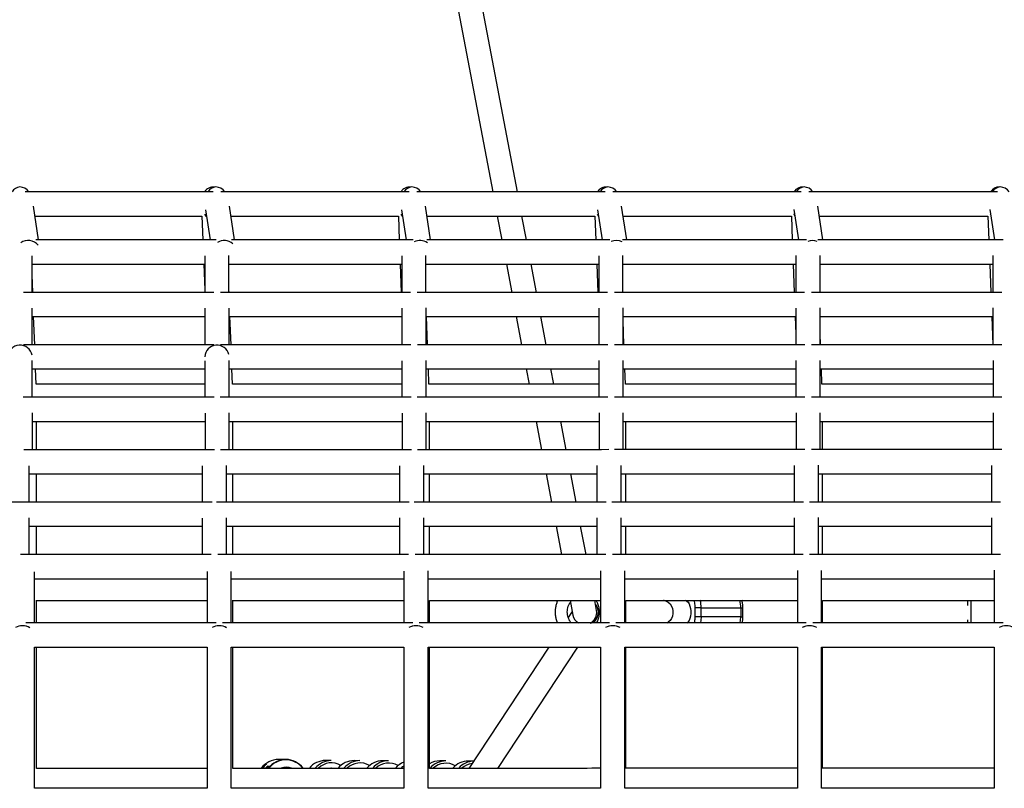
# Model space of a CAD drawing. Units: millimetres. Extents: x -1855 to 11802, y -8931 to 3226.
# Drawn here: x 4052 to 4703, y -3714 to -3205 of the extents above; entities that cross this region are included whole.
import ezdxf

# ---------------------------------------------------------------- set-up
doc = ezdxf.new("R2010")
doc.units = ezdxf.units.MM

msp = doc.modelspace()

# ---------------------------------------------------------------- linework, layer by layer
at = {"color": 7, "linetype": 'Continuous', "lineweight": 25}
for p, q in [((4333.19, -3154.3), (4364.42, -3319.35)), ((4380.71, -3319.35), (4349.48, -3154.3)), ((4064.28, -3351.1), (4060.91, -3328.76)), ((4174.62, -3331.15), (4177.63, -3351.1)), ((4193.82, -3351.1), (4190.45, -3328.77)), ((4304.2, -3331.13), (4307.21, -3351.1)), ((4323.39, -3351.1), (4320.02, -3328.78)), ((4433.8, -3331.11), (4436.82, -3351.09)), ((4453, -3351.09), (4449.63, -3328.79)), ((4563.44, -3331.09), (4566.46, -3351.09)), ((4582.64, -3351.09), (4579.28, -3328.8)), ((4693.1, -3331.07), (4696.13, -3351.09)), ((4172.25, -3335.35), (4172.84, -3351.1)), ((4302.1, -3335.35), (4302.69, -3351.1)), ((4367.45, -3335.35), (4370.43, -3351.09)), ((4386.72, -3351.09), (4383.74, -3335.35)), ((4431.98, -3335.35), (4432.57, -3351.09)), ((4561.89, -3335.34), (4562.49, -3351.09)), ((4691.83, -3335.34), (4692.43, -3351.09)), ((4059.92, -3385.79), (4059.92, -3361.54)), ((4174.1, -3361.67), (4174.1, -3385.79)), ((4190.1, -3385.79), (4190.1, -3361.49)), ((4304.3, -3361.61), (4304.31, -3385.79)), ((4320.31, -3385.79), (4320.3, -3361.44)), ((4434.54, -3361.54), (4434.54, -3385.79)), ((4450.54, -3385.79), (4450.54, -3361.41)), ((4564.79, -3361.49), (4564.79, -3385.79)), ((4580.79, -3385.79), (4580.79, -3361.37)), ((4695.06, -3361.44), (4695.06, -3385.79)), ((4173.45, -3367.1), (4174.1, -3384.38)), ((4303.29, -3367.1), (4304, -3385.79)), ((4373.46, -3367.09), (4377, -3385.79)), ((4393.28, -3385.79), (4389.74, -3367.09)), ((4433.18, -3367.09), (4433.88, -3385.79)), ((4563.09, -3367.09), (4563.8, -3385.79)), ((4693.03, -3367.09), (4693.74, -3385.79)), ((4060.36, -3385.79), (4059.92, -3374.14)), ((4190.16, -3385.79), (4190.1, -3384.08)), ((4059.99, -3420.49), (4059.99, -3396.22)), ((4174.16, -3396.35), (4174.17, -3420.49)), ((4190.17, -3420.49), (4190.16, -3396.17)), ((4304.37, -3396.29), (4304.37, -3420.49)), ((4320.37, -3420.49), (4320.37, -3396.13)), ((4434.6, -3396.23), (4434.6, -3420.48)), ((4450.6, -3420.48), (4450.6, -3396.1)), ((4564.84, -3396.18), (4564.84, -3420.48)), ((4580.84, -3420.48), (4580.84, -3396.07)), ((4695.1, -3396.13), (4695.1, -3420.48)), ((4061.66, -3420.49), (4060.96, -3401.79)), ((4191.47, -3420.49), (4190.76, -3401.79)), ((4321.32, -3420.49), (4320.61, -3401.79)), ((4380.02, -3401.79), (4383.56, -3420.49)), ((4399.85, -3420.48), (4396.31, -3401.79)), ((4434.48, -3401.79), (4434.6, -3404.75)), ((4564.4, -3401.79), (4564.84, -3413.55)), ((4694.34, -3401.79), (4695.04, -3420.48)), ((4451.2, -3420.48), (4450.6, -3404.44)), ((4581.11, -3420.48), (4580.84, -3413.25)), ((4060.05, -3455.18), (4060.04, -3430.97)), ((4062.64, -3446.52), (4062.27, -3436.49)), ((4174.22, -3431.08), (4174.22, -3455.18)), ((4190.22, -3455.18), (4190.22, -3430.91)), ((4192.45, -3446.5), (4192.07, -3436.49)), ((4304.42, -3431.01), (4304.43, -3455.18)), ((4320.43, -3455.18), (4320.42, -3430.86)), ((4322.3, -3446.49), (4321.92, -3436.49)), ((4386.59, -3436.49), (4388.48, -3446.47)), ((4404.76, -3446.47), (4402.87, -3436.48)), ((4434.65, -3430.95), (4434.65, -3455.18)), ((4450.65, -3455.18), (4450.65, -3430.82)), ((4452.18, -3446.48), (4451.8, -3436.48)), ((4564.89, -3430.89), (4564.89, -3455.18)), ((4580.89, -3455.18), (4580.89, -3430.78)), ((4582.09, -3446.47), (4581.72, -3436.48)), ((4695.14, -3430.84), (4695.14, -3455.18)), ((4060.12, -3489.88), (4060.12, -3465.59)), ((4174.29, -3465.71), (4174.3, -3489.88)), ((4190.3, -3489.88), (4190.29, -3465.55)), ((4304.49, -3465.65), (4304.49, -3489.88)), ((4320.49, -3489.88), (4320.49, -3465.51)), ((4434.71, -3465.6), (4434.71, -3489.87)), ((4450.71, -3489.87), (4450.71, -3465.48)), ((4564.94, -3465.56), (4564.94, -3489.87)), ((4580.94, -3489.87), (4580.94, -3465.45)), ((4695.18, -3465.52), (4695.18, -3489.87)), ((4062.94, -3489.88), (4062.94, -3471.18)), ((4192.75, -3489.88), (4192.75, -3471.18)), ((4322.59, -3489.88), (4322.59, -3471.18)), ((4393.16, -3471.18), (4396.69, -3489.88)), ((4412.98, -3489.88), (4409.44, -3471.18)), ((4452.48, -3489.87), (4452.48, -3471.18)), ((4582.39, -3489.87), (4582.39, -3471.18)), ((4057.94, -3524.58), (4057.94, -3500.5)), ((4172.36, -3500.57), (4172.36, -3524.57)), ((4188.36, -3524.57), (4188.36, -3500.41)), ((4302.81, -3500.48), (4302.81, -3524.57)), ((4318.81, -3524.57), (4318.81, -3500.34)), ((4433.27, -3500.39), (4433.27, -3524.57)), ((4449.27, -3524.57), (4449.27, -3500.27)), ((4563.74, -3500.32), (4563.74, -3524.57)), ((4579.74, -3524.57), (4579.74, -3500.21)), ((4694.23, -3500.25), (4694.23, -3524.57)), ((4062.94, -3524.58), (4062.94, -3505.88)), ((4192.75, -3524.57), (4192.75, -3505.88)), ((4322.59, -3524.57), (4322.59, -3505.88)), ((4399.72, -3505.88), (4403.26, -3524.57)), ((4419.54, -3524.57), (4416, -3505.88)), ((4452.48, -3524.57), (4452.48, -3505.87)), ((4582.39, -3524.57), (4582.39, -3505.87)), ((4057.94, -3559.27), (4057.94, -3534.98)), ((4062.94, -3559.27), (4062.94, -3540.58)), ((4172.36, -3535.09), (4172.37, -3559.27)), ((4188.37, -3559.27), (4188.36, -3534.93)), ((4192.75, -3559.27), (4192.75, -3540.57)), ((4302.81, -3535.03), (4302.81, -3559.27)), ((4318.81, -3559.27), (4318.81, -3534.9)), ((4322.59, -3559.27), (4322.59, -3540.57)), ((4406.29, -3540.57), (4409.82, -3559.27)), ((4426.11, -3559.27), (4422.57, -3540.57)), ((4433.27, -3534.98), (4433.27, -3559.27)), ((4449.27, -3559.27), (4449.27, -3534.87)), ((4452.48, -3559.27), (4452.48, -3540.57)), ((4563.74, -3534.94), (4563.75, -3559.26)), ((4579.75, -3559.26), (4579.74, -3534.84)), ((4582.39, -3559.26), (4582.39, -3540.57)), ((4694.23, -3534.9), (4694.23, -3559.26)), ((4061.56, -3604.46), (4061.56, -3570.62)), ((4175.6, -3570.49), (4175.61, -3604.46)), ((4191.61, -3604.46), (4191.6, -3570.36)), ((4305.66, -3570.24), (4305.66, -3604.46)), ((4321.66, -3604.46), (4321.66, -3570.12)), ((4435.73, -3570.02), (4435.73, -3604.46)), ((4451.73, -3604.46), (4451.73, -3569.92)), ((4565.8, -3569.83), (4565.8, -3604.45)), ((4581.8, -3604.45), (4581.8, -3569.75)), ((4695.88, -3569.68), (4695.89, -3604.45)), ((4062.94, -3604.46), (4062.94, -3589.52)), ((4192.75, -3604.46), (4192.75, -3589.54)), ((4322.59, -3604.46), (4322.59, -3589.55)), ((4415.56, -3589.58), (4417.39, -3599.26)), ((4433.11, -3596.28), (4431.84, -3589.57)), ((4452.48, -3604.46), (4452.48, -3589.56)), ((4582.39, -3604.45), (4582.39, -3589.56)), ((4416.96, -3596.99), (4414.33, -3600.99)), ((4498.08, -3594.47), (4498.07, -3600.47)), ((4502.21, -3600.48), (4502.22, -3594.48)), ((4502.22, -3594.48), (4528.42, -3594.52)), ((4528.42, -3594.52), (4528.41, -3600.52)), ((4529.8, -3600.52), (4529.81, -3594.52)), ((4431.21, -3604.46), (4432.99, -3601.75)), ((4528.41, -3600.52), (4502.21, -3600.48)), ((4061.56, -3713.91), (4061.56, -3620.45)), ((4062.94, -3700.75), (4062.94, -3620.46)), ((4175.61, -3620.46), (4175.61, -3713.9)), ((4191.61, -3713.9), (4191.61, -3620.45)), ((4192.75, -3700.73), (4192.75, -3620.46)), ((4305.66, -3620.46), (4305.66, -3713.9)), ((4321.66, -3713.9), (4321.66, -3620.45)), ((4322.6, -3700.71), (4322.59, -3620.46)), ((4401.51, -3620.46), (4348.65, -3700.69)), ((4367.81, -3700.69), (4420.67, -3620.46)), ((4435.73, -3620.46), (4435.73, -3713.9)), ((4451.73, -3713.9), (4451.73, -3620.45)), ((4452.48, -3700.7), (4452.48, -3620.46)), ((4565.8, -3620.45), (4565.81, -3713.9)), ((4581.81, -3713.89), (4581.8, -3620.45)), ((4582.39, -3700.69), (4582.39, -3620.45)), ((4695.89, -3620.45), (4695.89, -3713.89)), ((4227.68, -3694.84), (4222.89, -3694.83)), ((4257.74, -3695.55), (4253.88, -3695.54)), ((4276.66, -3695.62), (4272.79, -3695.6)), ((4295.58, -3695.68), (4291.71, -3695.67)), ((4333.41, -3695.82), (4329.55, -3695.8)), ((4351.82, -3695.88), (4348.47, -3695.87)), ((4257.82, -3700.6), (4257.47, -3700.61))]:
    msp.add_line(p, q, dxfattribs=at)
at = {"color": 8, "linetype": 'Continuous', "lineweight": 25}
for p, q in [((4434.85, -3597.36), (4435.73, -3597.36)), ((4528.41, -3600.52), (4529.8, -3600.52))]:
    msp.add_line(p, q, dxfattribs=at)
at = {"color": 7, "linetype": 'Continuous', "lineweight": 25, "flags": 128}
for points in [[(4173.83, -3334.05), (4174.7, -3335.36), (4175.38, -3336.16)], [(4303.66, -3334.02), (4304.55, -3335.36), (4304.9, -3335.79)], [(4563.42, -3333.95), (4563.44, -3333.99), (4564.02, -3334.9)], [(4693.35, -3333.92), (4693.38, -3333.98), (4693.6, -3334.35)], [(4678.44, -3593), (4678.44, -3592.29), (4678.44, -3590.56), (4678.44, -3589.57)], [(4502.22, -3594.48), (4501.69, -3594.47), (4501.13, -3594.47), (4500.54, -3594.47), (4499.96, -3594.47), (4499.4, -3594.47), (4498.89, -3594.47), (4498.44, -3594.47), (4498.08, -3594.47)], [(4502.21, -3600.48), (4501.68, -3600.47), (4501.12, -3600.47), (4500.53, -3600.47), (4499.95, -3600.47), (4499.39, -3600.47), (4498.88, -3600.47), (4498.43, -3600.47), (4498.07, -3600.47)], [(4678.42, -3604.46), (4678.42, -3604.08), (4678.42, -3602.54)], [(4229.48, -3700.56), (4228.41, -3700.45), (4226.92, -3700.52)], [(4304.04, -3700.57), (4305.01, -3699.54), (4305.66, -3698.95)]]:
    msp.add_lwpolyline(points, dxfattribs=at)
at = {"color": 8, "linetype": 'Continuous', "lineweight": 25, "flags": 128}
for points in [[(4477.24, -3589.48), (4477.63, -3589.54), (4479.12, -3590.01), (4480.48, -3590.82), (4481.65, -3591.94), (4482.58, -3593.32), (4483.23, -3594.89), (4483.56, -3596.58), (4483.55, -3598.31), (4483.22, -3600), (4482.57, -3601.57), (4481.63, -3602.94), (4480.46, -3604.06), (4479.65, -3604.59)], [(4491.54, -3589.49), (4491.83, -3589.56), (4492.72, -3590.03), (4493.54, -3590.84), (4494.24, -3591.96), (4494.8, -3593.34), (4495.18, -3594.91), (4495.38, -3596.6), (4495.38, -3598.33), (4495.17, -3600.02), (4494.78, -3601.59), (4494.22, -3602.96), (4493.51, -3604.08), (4493.05, -3604.59)], [(4680.44, -3589.52), (4680.44, -3590.09), (4680.44, -3592.03), (4680.43, -3594.12), (4680.43, -3596.3), (4680.43, -3598.52), (4680.42, -3600.72), (4680.42, -3602.84), (4680.42, -3604.54)], [(4528.42, -3594.52), (4528.88, -3594.52), (4529.27, -3594.52), (4529.56, -3594.52), (4529.74, -3594.52), (4529.81, -3594.52), (4529.81, -3594.52)], [(4502.21, -3600.48), (4502.11, -3602.56), (4501.84, -3604.46)], [(4528.03, -3604.51), (4528.31, -3602.6), (4528.41, -3600.52)]]:
    msp.add_lwpolyline(points, dxfattribs=at)
at = {"color": 7, "linetype": 'Continuous', "lineweight": 25}
for centre, radius, start, end in [((4052.39, -3322.81), 6.74, 94.43619, 148.10507), ((4051.71, -3323.52), 7.43, 35.08103, 88.74881), ((4179.63, -3322.75), 6.62, 82.22445, 148.38019), ((4181.92, -3322.81), 6.74, 94.43619, 148.10507), ((4181.24, -3323.52), 7.43, 35.08103, 88.74881), ((4309.49, -3322.76), 6.64, 83.55892, 148.3531), ((4311.5, -3322.81), 6.74, 94.43619, 148.10507), ((4310.81, -3323.52), 7.43, 35.08103, 88.74881), ((4439.39, -3322.77), 6.66, 84.88646, 148.32451), ((4441.11, -3322.81), 6.74, 94.43619, 148.10506), ((4440.42, -3323.52), 7.43, 35.08103, 88.74881), ((4569.32, -3322.78), 6.68, 86.22577, 148.29402), ((4570.75, -3322.8), 6.74, 94.43619, 148.10506), ((4570.07, -3323.51), 7.43, 35.08103, 88.74881), ((4699.27, -3322.79), 6.7, 87.53812, 148.26256), ((4700.42, -3322.8), 6.74, 94.43619, 148.10506), ((4699.73, -3323.51), 7.43, 35.08103, 88.74881), ((4443.83, -3328.18), 11.82, 209.38478, 217.47348), ((4057.43, -3359.69), 8.22, 37.77085, 126.96901), ((4186.97, -3359.73), 8.26, 47.38625, 122.6466), ((4316.55, -3359.77), 8.31, 55.40299, 118.40135), ((4446.17, -3359.8), 8.33, 62.20053, 114.30762), ((4575.81, -3359.82), 8.36, 68.14998, 111.80328), ((4052, -3428.76), 8.02, 9.85693, 178.06929), ((4182.19, -3428.76), 8.02, 12.53869, 178.02655), ((4426.29, -3597.41), 8, 0.25952, 40.97257), ((4424.82, -3597.81), 7.57, 191.06787, 242.41638), ((4425.47, -3597.6), 7.76, 295.92187, 9.73946), ((4426.4, -3597.4), 7.89, 295.68896, 0.22309), ((4053.56, -3616.27), 9.94, 60.30679, 118.03458), ((4053.48, -3616.03), 9.69, 89.48826, 118.27108), ((4053.66, -3615.97), 9.63, 59.94695, 90.56479), ((4183.6, -3616.27), 9.94, 60.38196, 118.14366), ((4183.52, -3616.02), 9.69, 89.48497, 118.38723), ((4183.7, -3615.97), 9.64, 60.0286, 90.56239), ((4313.66, -3616.26), 9.94, 60.45918, 118.25078), ((4313.58, -3616.02), 9.68, 89.48173, 118.5014), ((4313.76, -3615.97), 9.64, 60.11235, 90.55994), ((4443.73, -3616.26), 9.94, 60.53842, 118.35593), ((4443.64, -3616.01), 9.68, 89.47855, 118.61359), ((4443.82, -3615.97), 9.64, 60.19818, 90.55743), ((4573.8, -3616.26), 9.94, 60.61969, 118.45911), ((4573.72, -3616.01), 9.68, 89.47541, 118.72379), ((4573.9, -3615.97), 9.64, 60.28609, 90.55486), ((4703.88, -3616.26), 9.94, 60.70298, 118.56032), ((4703.8, -3616), 9.67, 89.47231, 118.832), ((4222.85, -3709.09), 14.26, 89.8236, 143.39555), ((4227.63, -3709.1), 14.26, 36.67229, 89.77829), ((4253.83, -3709.19), 13.66, 89.81454, 140.87966), ((4257.7, -3709.21), 13.66, 89.81466, 141.1426), ((4272.75, -3709.26), 13.66, 89.81437, 140.51559), ((4276.61, -3709.27), 13.66, 89.81447, 140.73692), ((4291.67, -3709.33), 13.66, 89.8142, 140.15151), ((4295.53, -3709.34), 13.66, 89.81398, 139.65658), ((4310.59, -3709.4), 13.67, 111.13762, 139.77609), ((4329.5, -3709.45), 13.65, 89.80205, 120.40546), ((4333.37, -3709.47), 13.66, 89.81391, 139.51986), ((4348.42, -3709.53), 13.66, 89.8137, 139.05926), ((4352.29, -3709.54), 13.66, 91.99947, 139.11359), ((4228.09, -3709.11), 9.2, 68.38284, 112.01374)]:
    msp.add_arc(centre, radius, start, end, dxfattribs=at)
at = {"color": 8, "linetype": 'Continuous', "lineweight": 25}
for centre, radius, start, end in [((4481.21, -3594.36), 21.01, 359.67357, 13.32218), ((4507.42, -3594.4), 21, 359.67017, 13.44895), ((4227.64, -3709.1), 14.26, 89.81602, 143.31251), ((4227.67, -3709.1), 14.04, 37.30412, 142.76887), ((4257.79, -3709.2), 12.15, 59.21356, 134.99162), ((4276.71, -3709.27), 12.15, 59.21342, 134.58088), ((4295.63, -3709.34), 12.15, 59.21326, 134.17014), ((4333.47, -3709.47), 12.15, 59.21279, 133.34865), ((4352.39, -3709.55), 12.16, 97.71849, 132.92617)]:
    msp.add_arc(centre, radius, start, end, dxfattribs=at)
at = {"color": 7, "linetype": 'Continuous', "lineweight": 25}
for points, knots in [([(4179.66, -3319.35), (4177.3, -3319.35), (4148.06, -3319.35), (4106.6, -3319.35), (4067.5, -3319.35), (4055.27, -3319.35)], [0, 0, 0, 0, 0.056868, 0.705101, 1, 1, 1, 1]), ([(4309.21, -3319.35), (4290.55, -3319.35), (4249.02, -3319.35), (4207.5, -3319.35), (4184.63, -3319.35)], [0, 0, 0, 0, 0.449237, 1, 1, 1, 1]), ([(4438.79, -3319.34), (4430.72, -3319.35), (4395.76, -3319.35), (4354.22, -3319.35), (4320.77, -3319.35), (4314.2, -3319.35)], [0, 0, 0, 0, 0.1942426, 0.8417965, 1, 1, 1, 1]), ([(4568.4, -3319.34), (4544.03, -3319.34), (4502.49, -3319.34), (4460.96, -3319.34), (4443.8, -3319.34)], [0, 0, 0, 0, 0.5868262, 1, 1, 1, 1]), ([(4698.04, -3319.34), (4684.26, -3319.34), (4643.57, -3319.34), (4602.04, -3319.34), (4574.29, -3319.34), (4573.44, -3319.34)], [0, 0, 0, 0, 0.3317519, 0.9795746, 1, 1, 1, 1]), ([(4061.91, -3335.35), (4073.5, -3335.35), (4110.27, -3335.35), (4147.06, -3335.35), (4172.25, -3335.35)], [0, 0, 0, 0, 0.3151864, 1, 1, 1, 1]), ([(4191.44, -3335.35), (4213.62, -3335.35), (4250.5, -3335.35), (4287.39, -3335.35), (4302.1, -3335.35)], [0, 0, 0, 0, 0.601285, 1, 1, 1, 1]), ([(4321.01, -3335.35), (4326.89, -3335.35), (4359.65, -3335.35), (4396.64, -3335.35), (4427.76, -3335.35), (4431.98, -3335.35)], [0, 0, 0, 0, 0.158866, 0.885941, 1, 1, 1, 1]), ([(4450.62, -3335.34), (4467.09, -3335.34), (4504.17, -3335.34), (4541.27, -3335.34), (4561.89, -3335.34)], [0, 0, 0, 0, 0.443924, 1, 1, 1, 1]), ([(4580.26, -3335.34), (4580.42, -3335.34), (4607.47, -3335.34), (4644.66, -3335.34), (4681.7, -3335.34), (4691.83, -3335.34)], [0, 0, 0, 0, 0.004092, 0.727558, 1, 1, 1, 1]), ([(4181.72, -3351.1), (4173.26, -3351.1), (4135.64, -3351.1), (4095.9, -3351.1), (4064.63, -3351.1), (4062.52, -3351.1)], [0, 0, 0, 0, 0.212823, 0.94676, 1, 1, 1, 1]), ([(4311.74, -3351.1), (4289.1, -3351.1), (4249.09, -3351.1), (4209.08, -3351.1), (4191.69, -3351.1)], [0, 0, 0, 0, 0.565514, 1, 1, 1, 1]), ([(4441.78, -3351.09), (4434.14, -3351.09), (4397.33, -3351.09), (4357.04, -3351.1), (4324.38, -3351.1), (4320.9, -3351.1)], [0, 0, 0, 0, 0.189406, 0.913448, 1, 1, 1, 1]), ([(4571.83, -3351.09), (4550.02, -3351.09), (4509.45, -3351.09), (4468.89, -3351.09), (4450.13, -3351.09)], [0, 0, 0, 0, 0.537513, 1, 1, 1, 1]), ([(4701.87, -3351.09), (4695.08, -3351.09), (4659.11, -3351.09), (4618.29, -3351.09), (4584.25, -3351.09), (4579.4, -3351.09)], [0, 0, 0, 0, 0.1663054, 0.8811849, 1, 1, 1, 1]), ([(4059.92, -3367.1), (4074.44, -3367.1), (4112.49, -3367.1), (4150.56, -3367.1), (4174.1, -3367.1)], [0, 0, 0, 0, 0.38156, 1, 1, 1, 1]), ([(4190.1, -3367.1), (4190.39, -3367.1), (4219.84, -3367.1), (4257.91, -3367.1), (4295.69, -3367.1), (4304.3, -3367.1)], [0, 0, 0, 0, 0.0076363, 0.7738365, 1, 1, 1, 1]), ([(4320.3, -3367.1), (4335.53, -3367.1), (4373.61, -3367.09), (4411.69, -3367.09), (4434.54, -3367.09)], [0, 0, 0, 0, 0.399946, 1, 1, 1, 1]), ([(4450.54, -3367.09), (4451.53, -3367.09), (4481.7, -3367.09), (4519.78, -3367.09), (4556.88, -3367.09), (4564.79, -3367.09)], [0, 0, 0, 0, 0.026068, 0.79225, 1, 1, 1, 1]), ([(4580.79, -3367.09), (4596.73, -3367.09), (4634.81, -3367.09), (4672.9, -3367.09), (4695.06, -3367.09)], [0, 0, 0, 0, 0.4183963, 1, 1, 1, 1]), ([(4179.99, -3385.79), (4165.94, -3385.79), (4124.01, -3385.79), (4082.09, -3385.79), (4054.21, -3385.79)], [0, 0, 0, 0, 0.334954, 1, 1, 1, 1]), ([(4310.17, -3385.79), (4282.45, -3385.79), (4240.52, -3385.79), (4198.59, -3385.79), (4184.39, -3385.79)], [0, 0, 0, 0, 0.661208, 1, 1, 1, 1]), ([(4440.38, -3385.79), (4428.7, -3385.79), (4387.29, -3385.79), (4345.36, -3385.79), (4315.12, -3385.79), (4314.6, -3385.79)], [0, 0, 0, 0, 0.278658, 0.98757, 1, 1, 1, 1]), ([(4570.62, -3385.79), (4545.25, -3385.79), (4503.31, -3385.79), (4461.39, -3385.79), (4444.83, -3385.79)], [0, 0, 0, 0, 0.605007, 1, 1, 1, 1]), ([(4700.87, -3385.79), (4691.55, -3385.79), (4652.49, -3385.79), (4610.56, -3385.79), (4577.95, -3385.79), (4575.08, -3385.79)], [0, 0, 0, 0, 0.222346, 0.931436, 1, 1, 1, 1]), ([(4059.99, -3401.79), (4066.92, -3401.79), (4103.56, -3401.79), (4141.62, -3401.79), (4172.75, -3401.79), (4174.17, -3401.79)], [0, 0, 0, 0, 0.18224, 0.962916, 1, 1, 1, 1]), ([(4190.17, -3401.79), (4213.14, -3401.79), (4251.2, -3401.79), (4289.27, -3401.79), (4304.37, -3401.79)], [0, 0, 0, 0, 0.603484, 1, 1, 1, 1]), ([(4320.37, -3401.79), (4329.66, -3401.79), (4367.73, -3401.79), (4405.81, -3401.79), (4434.6, -3401.79)], [0, 0, 0, 0, 0.244066, 1, 1, 1, 1]), ([(4450.6, -3401.79), (4475.93, -3401.79), (4514.01, -3401.79), (4552.1, -3401.79), (4564.84, -3401.79)], [0, 0, 0, 0, 0.66533, 1, 1, 1, 1]), ([(4580.84, -3401.79), (4592.49, -3401.79), (4630.58, -3401.79), (4668.67, -3401.79), (4695.1, -3401.79)], [0, 0, 0, 0, 0.305947, 1, 1, 1, 1]), ([(4180.05, -3420.49), (4159.82, -3420.49), (4117.89, -3420.49), (4075.97, -3420.49), (4054.28, -3420.49)], [0, 0, 0, 0, 0.48252, 1, 1, 1, 1]), ([(4310.23, -3420.49), (4307.14, -3420.49), (4273.78, -3420.49), (4231.85, -3420.49), (4193.02, -3420.49), (4184.46, -3420.49)], [0, 0, 0, 0, 0.073699, 0.795674, 1, 1, 1, 1]), ([(4440.44, -3420.48), (4424.22, -3420.48), (4382.29, -3420.49), (4340.37, -3420.49), (4314.66, -3420.49)], [0, 0, 0, 0, 0.386839, 1, 1, 1, 1]), ([(4570.67, -3420.48), (4541.31, -3420.48), (4499.38, -3420.48), (4457.46, -3420.48), (4444.89, -3420.48)], [0, 0, 0, 0, 0.700067, 1, 1, 1, 1]), ([(4700.91, -3420.48), (4688.7, -3420.48), (4646.77, -3420.48), (4604.85, -3420.48), (4575.13, -3420.48)], [0, 0, 0, 0, 0.291112, 1, 1, 1, 1]), ([(4060.04, -3436.49), (4089.66, -3436.49), (4127.71, -3436.49), (4165.78, -3436.49), (4174.22, -3436.49)], [0, 0, 0, 0, 0.778172, 1, 1, 1, 1]), ([(4190.22, -3436.49), (4206.71, -3436.49), (4244.77, -3436.49), (4282.85, -3436.49), (4304.42, -3436.49)], [0, 0, 0, 0, 0.4332, 1, 1, 1, 1]), ([(4320.42, -3436.49), (4323.78, -3436.49), (4357.41, -3436.49), (4395.49, -3436.49), (4430.21, -3436.48), (4434.65, -3436.48)], [0, 0, 0, 0, 0.088242, 0.883377, 1, 1, 1, 1]), ([(4450.65, -3436.48), (4471.15, -3436.48), (4509.23, -3436.48), (4547.31, -3436.48), (4564.89, -3436.48)], [0, 0, 0, 0, 0.5384458, 1, 1, 1, 1]), ([(4580.89, -3436.48), (4588.26, -3436.48), (4625.91, -3436.48), (4663.99, -3436.48), (4694.71, -3436.48), (4695.14, -3436.48)], [0, 0, 0, 0, 0.193525, 0.988647, 1, 1, 1, 1]), ([(4174.22, -3446.47), (4164.44, -3446.47), (4127.58, -3446.47), (4090.39, -3446.47), (4062.98, -3446.47), (4062.64, -3446.47)], [0, 0, 0, 0, 0.262859, 0.991034, 1, 1, 1, 1]), ([(4304.42, -3446.47), (4278.33, -3446.47), (4241, -3446.47), (4203.68, -3446.47), (4192.45, -3446.47)], [0, 0, 0, 0, 0.698989, 1, 1, 1, 1]), ([(4434.65, -3446.46), (4419.34, -3446.47), (4381.88, -3446.47), (4344.44, -3446.47), (4322.3, -3446.47)], [0, 0, 0, 0, 0.4087615, 1, 1, 1, 1]), ([(4564.89, -3446.46), (4560.37, -3446.46), (4528.74, -3446.46), (4491.17, -3446.46), (4458.13, -3446.46), (4452.18, -3446.46)], [0, 0, 0, 0, 0.120216, 0.841675, 1, 1, 1, 1]), ([(4695.14, -3446.46), (4674.31, -3446.46), (4636.63, -3446.46), (4598.95, -3446.46), (4582.09, -3446.46)], [0, 0, 0, 0, 0.552666, 1, 1, 1, 1]), ([(4180.3, -3455.18), (4153.82, -3455.18), (4111.74, -3455.18), (4069.67, -3455.18), (4054.08, -3455.18)], [0, 0, 0, 0, 0.629301, 1, 1, 1, 1]), ([(4310.43, -3455.18), (4302.21, -3455.18), (4263.17, -3455.18), (4221.12, -3455.18), (4187.31, -3455.18), (4184.31, -3455.18)], [0, 0, 0, 0, 0.195591, 0.92867, 1, 1, 1, 1]), ([(4440.6, -3455.18), (4419.81, -3455.18), (4377.79, -3455.18), (4335.79, -3455.18), (4314.56, -3455.18)], [0, 0, 0, 0, 0.494815, 1, 1, 1, 1]), ([(4570.78, -3455.18), (4568.25, -3455.18), (4534.89, -3455.18), (4492.91, -3455.18), (4453.45, -3455.18), (4444.83, -3455.18)], [0, 0, 0, 0, 0.060262, 0.794512, 1, 1, 1, 1]), ([(4701, -3455.18), (4685.89, -3455.18), (4643.92, -3455.18), (4601.96, -3455.18), (4575.1, -3455.18)], [0, 0, 0, 0, 0.359875, 1, 1, 1, 1]), ([(4060.12, -3471.18), (4082.7, -3471.18), (4120.75, -3471.18), (4158.81, -3471.18), (4174.29, -3471.18)], [0, 0, 0, 0, 0.593263, 1, 1, 1, 1]), ([(4190.29, -3471.18), (4200.3, -3471.18), (4238.36, -3471.18), (4276.43, -3471.18), (4304.49, -3471.18)], [0, 0, 0, 0, 0.262775, 1, 1, 1, 1]), ([(4320.49, -3471.18), (4348.74, -3471.18), (4386.8, -3471.18), (4424.88, -3471.18), (4434.71, -3471.18)], [0, 0, 0, 0, 0.741935, 1, 1, 1, 1]), ([(4450.71, -3471.18), (4466.37, -3471.18), (4504.45, -3471.18), (4542.53, -3471.18), (4564.94, -3471.18)], [0, 0, 0, 0, 0.4114838, 1, 1, 1, 1]), ([(4580.94, -3471.18), (4584.02, -3471.18), (4617.94, -3471.18), (4656.02, -3471.18), (4691.02, -3471.18), (4695.18, -3471.18)], [0, 0, 0, 0, 0.08104, 0.890655, 1, 1, 1, 1]), ([(4180.46, -3489.88), (4179.13, -3489.88), (4146.43, -3489.88), (4104.41, -3489.88), (4063.73, -3489.88), (4054.41, -3489.88)], [0, 0, 0, 0, 0.031708, 0.778177, 1, 1, 1, 1]), ([(4310.7, -3489.88), (4297.32, -3489.88), (4255.28, -3489.88), (4213.25, -3489.88), (4184.59, -3489.88)], [0, 0, 0, 0, 0.318219, 1, 1, 1, 1]), ([(4441.16, -3489.87), (4415.67, -3489.88), (4373.54, -3489.88), (4331.41, -3489.88), (4314.78, -3489.88)], [0, 0, 0, 0, 0.605141, 1, 1, 1, 1]), ([(4570.76, -3489.87), (4564.82, -3489.87), (4527.5, -3489.87), (4485.58, -3489.87), (4449.6, -3489.87), (4444.99, -3489.87)], [0, 0, 0, 0, 0.141664, 0.890165, 1, 1, 1, 1]), ([(4700.99, -3489.87), (4683.02, -3489.87), (4641.09, -3489.87), (4599.17, -3489.87), (4575.22, -3489.87)], [0, 0, 0, 0, 0.428623, 1, 1, 1, 1]), ([(4057.94, -3505.88), (4074.23, -3505.88), (4112.37, -3505.88), (4150.51, -3505.88), (4172.36, -3505.88)], [0, 0, 0, 0, 0.427156, 1, 1, 1, 1]), ([(4188.36, -3505.88), (4192.54, -3505.88), (4228.09, -3505.88), (4266.24, -3505.88), (4300.21, -3505.88), (4302.81, -3505.88)], [0, 0, 0, 0, 0.109626, 0.93192, 1, 1, 1, 1]), ([(4318.81, -3505.88), (4342.25, -3505.88), (4380.4, -3505.88), (4418.55, -3505.88), (4433.27, -3505.87)], [0, 0, 0, 0, 0.614428, 1, 1, 1, 1]), ([(4449.27, -3505.87), (4460.6, -3505.87), (4498.75, -3505.87), (4536.91, -3505.87), (4563.74, -3505.87)], [0, 0, 0, 0, 0.296948, 1, 1, 1, 1]), ([(4579.74, -3505.87), (4610.34, -3505.87), (4648.5, -3505.87), (4686.66, -3505.87), (4694.23, -3505.87)], [0, 0, 0, 0, 0.801786, 1, 1, 1, 1]), ([(4179.03, -3524.57), (4172.56, -3524.57), (4134.17, -3524.57), (4063.88, -3524.58), (3968.15, -3524.58), (3872.43, -3524.58), (3776.73, -3524.58), (3681.05, -3524.58), (3585.38, -3524.58), (3489.73, -3524.58), (3394.1, -3524.58), (3328.6, -3524.59), (3294.97, -3524.59), (3293.2, -3524.59)], [0, 0, 0, 0, 0.021899, 0.129912, 0.237926, 0.34594, 0.453954, 0.561968, 0.669981, 0.777995, 0.886009, 0.994023, 1, 1, 1, 1]), ([(4309.23, -3524.57), (4291.27, -3524.57), (4248.81, -3524.57), (4206.36, -3524.57), (4181.86, -3524.57)], [0, 0, 0, 0, 0.422825, 1, 1, 1, 1]), ([(4439.5, -3524.57), (4410.04, -3524.57), (4367.72, -3524.57), (4325.4, -3524.57), (4312.53, -3524.57)], [0, 0, 0, 0, 0.695938, 1, 1, 1, 1]), ([(4569.83, -3524.57), (4560.78, -3524.57), (4519.8, -3524.57), (4477.58, -3524.57), (4444.41, -3524.57), (4443.16, -3524.57)], [0, 0, 0, 0, 0.214251, 0.970408, 1, 1, 1, 1]), ([(4700.2, -3524.57), (4679.62, -3524.57), (4637.47, -3524.57), (4595.33, -3524.57), (4573.76, -3524.57)], [0, 0, 0, 0, 0.488167, 1, 1, 1, 1]), ([(4057.94, -3540.58), (4067.22, -3540.58), (4105.35, -3540.57), (4143.5, -3540.57), (4172.36, -3540.57)], [0, 0, 0, 0, 0.243246, 1, 1, 1, 1]), ([(4188.36, -3540.57), (4218, -3540.57), (4256.14, -3540.57), (4294.3, -3540.57), (4302.81, -3540.57)], [0, 0, 0, 0, 0.776859, 1, 1, 1, 1]), ([(4318.81, -3540.57), (4336.88, -3540.57), (4375.03, -3540.57), (4413.19, -3540.57), (4433.27, -3540.57)], [0, 0, 0, 0, 0.473774, 1, 1, 1, 1]), ([(4449.27, -3540.57), (4455.78, -3540.57), (4493.94, -3540.57), (4532.1, -3540.57), (4563.74, -3540.57)], [0, 0, 0, 0, 0.170698, 1, 1, 1, 1]), ([(4579.74, -3540.57), (4606.62, -3540.57), (4644.78, -3540.57), (4682.95, -3540.57), (4694.23, -3540.57)], [0, 0, 0, 0, 0.704335, 1, 1, 1, 1]), ([(4178.26, -3559.27), (4166.43, -3559.27), (4124.4, -3559.27), (4082.38, -3559.27), (4052.19, -3559.27)], [0, 0, 0, 0, 0.281478, 1, 1, 1, 1]), ([(4308.68, -3559.27), (4285.84, -3559.27), (4243.82, -3559.27), (4201.81, -3559.27), (4182.62, -3559.27)], [0, 0, 0, 0, 0.543433, 1, 1, 1, 1]), ([(4439.12, -3559.27), (4437.75, -3559.27), (4403.9, -3559.27), (4361.88, -3559.27), (4321.24, -3559.27), (4313.07, -3559.27)], [0, 0, 0, 0, 0.032631, 0.805519, 1, 1, 1, 1]), ([(4569.57, -3559.26), (4557.19, -3559.26), (4515.18, -3559.26), (4473.17, -3559.26), (4443.54, -3559.27)], [0, 0, 0, 0, 0.294664, 1, 1, 1, 1]), ([(4700.04, -3559.26), (4676.65, -3559.26), (4634.57, -3559.26), (4592.5, -3559.26), (4573.81, -3559.26)], [0, 0, 0, 0, 0.555894, 1, 1, 1, 1]), ([(4061.56, -3575.27), (4062.62, -3575.27), (4096.13, -3575.27), (4134.15, -3575.27), (4171.11, -3575.27), (4175.6, -3575.27)], [0, 0, 0, 0, 0.027799, 0.881781, 1, 1, 1, 1]), ([(4191.6, -3575.27), (4214.24, -3575.27), (4252.26, -3575.27), (4290.28, -3575.27), (4305.66, -3575.27)], [0, 0, 0, 0, 0.59551, 1, 1, 1, 1]), ([(4321.66, -3575.27), (4333.42, -3575.27), (4371.44, -3575.27), (4409.46, -3575.27), (4435.73, -3575.27)], [0, 0, 0, 0, 0.3092705, 1, 1, 1, 1]), ([(4451.73, -3575.26), (4452.6, -3575.26), (4485.95, -3575.26), (4523.98, -3575.26), (4561.13, -3575.26), (4565.8, -3575.26)], [0, 0, 0, 0, 0.0230607, 0.8771519, 1, 1, 1, 1]), ([(4581.8, -3575.26), (4604.28, -3575.26), (4642.3, -3575.26), (4680.33, -3575.26), (4695.88, -3575.26)], [0, 0, 0, 0, 0.59101, 1, 1, 1, 1]), ([(4062.94, -3589.58), (4077.91, -3589.58), (4115.45, -3589.58), (4153.01, -3589.58), (4175.61, -3589.58)], [0, 0, 0, 0, 0.3985446, 1, 1, 1, 1]), ([(4192.75, -3589.58), (4218.62, -3589.58), (4256.25, -3589.58), (4293.89, -3589.58), (4305.66, -3589.58)], [0, 0, 0, 0, 0.687414, 1, 1, 1, 1]), ([(4322.59, -3589.58), (4332.28, -3589.58), (4369.06, -3589.58), (4406.77, -3589.58), (4434.8, -3589.57), (4435.73, -3589.57)], [0, 0, 0, 0, 0.256829, 0.975396, 1, 1, 1, 1]), ([(4407.39, -3589.58), (4407.23, -3589.92), (4406.72, -3591.02), (4406.18, -3593), (4405.77, -3595.45), (4405.69, -3597.94), (4405.93, -3600.42), (4406.4, -3602.61), (4406.91, -3603.92), (4407.12, -3604.46)], [0, 0, 0, 0, 0.0752474, 0.2375644, 0.3998826, 0.5622018, 0.7245216, 0.8868417, 1, 1, 1, 1]), ([(4416.22, -3604.46), (4416.18, -3604.42), (4415.71, -3603.91), (4415.05, -3602.74), (4414.27, -3601), (4413.82, -3599.14), (4413.68, -3597.23), (4413.86, -3595.32), (4414.36, -3593.48), (4415.01, -3591.96), (4415.59, -3591.14), (4415.8, -3590.84)], [0, 0, 0, 0, 0.0111491, 0.1416493, 0.2721455, 0.4026383, 0.5331286, 0.6636175, 0.7941061, 0.9245955, 1, 1, 1, 1]), ([(4432.62, -3589.57), (4433, -3590.22), (4433.89, -3591.73), (4434.67, -3594.39), (4434.79, -3596.38), (4434.85, -3597.36)], [0, 0, 0, 0, 0.273639, 0.640328, 1, 1, 1, 1]), ([(4452.48, -3589.57), (4473.07, -3589.57), (4510.84, -3589.57), (4548.62, -3589.57), (4565.8, -3589.57)], [0, 0, 0, 0, 0.5451558, 1, 1, 1, 1]), ([(4529.81, -3594.52), (4529.8, -3593.87), (4529.77, -3592.96), (4529.61, -3591.64), (4529.44, -3590.6), (4529.24, -3589.86), (4529.15, -3589.52)], [0, 0, 0, 0, 0.375869, 0.529415, 0.782511, 1, 1, 1, 1]), ([(4582.39, -3589.57), (4586.79, -3589.57), (4618.29, -3589.57), (4656.12, -3589.57), (4689.56, -3589.57), (4695.89, -3589.57)], [0, 0, 0, 0, 0.116168, 0.832771, 1, 1, 1, 1]), ([(4434.85, -3597.36), (4434.78, -3598.34), (4434.65, -3600.32), (4433.96, -3602.74), (4433.21, -3604.03), (4432.96, -3604.46)], [0, 0, 0, 0, 0.397079, 0.801906, 1, 1, 1, 1]), ([(4181.56, -3604.46), (4147.99, -3604.46), (4106.05, -3604.46), (4064.11, -3604.46), (4055.73, -3604.46)], [0, 0, 0, 0, 0.800146, 1, 1, 1, 1]), ([(4311.6, -3604.46), (4308.74, -3604.46), (4268.85, -3604.46), (4226.9, -3604.46), (4187.82, -3604.46), (4185.77, -3604.46)], [0, 0, 0, 0, 0.068276, 0.950955, 1, 1, 1, 1]), ([(4441.66, -3604.46), (4432.47, -3604.46), (4390.52, -3604.46), (4348.58, -3604.46), (4315.82, -3604.46)], [0, 0, 0, 0, 0.219066, 1, 1, 1, 1]), ([(4571.73, -3604.45), (4556.21, -3604.45), (4514.26, -3604.45), (4472.31, -3604.46), (4445.88, -3604.46)], [0, 0, 0, 0, 0.369866, 1, 1, 1, 1]), ([(4529.38, -3604.45), (4529.44, -3604.21), (4529.56, -3603.62), (4529.7, -3602.57), (4529.79, -3601.5), (4529.8, -3600.79), (4529.8, -3600.52)], [0, 0, 0, 0, 0.195065, 0.468503, 0.800271, 1, 1, 1, 1]), ([(4701.8, -3604.45), (4679.96, -3604.45), (4638.01, -3604.45), (4596.06, -3604.45), (4575.95, -3604.45)], [0, 0, 0, 0, 0.520674, 1, 1, 1, 1]), ([(4061.56, -3620.46), (4089.63, -3620.46), (4127.65, -3620.46), (4165.66, -3620.46), (4175.61, -3620.46)], [0, 0, 0, 0, 0.7384791, 1, 1, 1, 1]), ([(4191.61, -3620.46), (4213.35, -3620.46), (4251.37, -3620.46), (4289.39, -3620.46), (4305.66, -3620.46)], [0, 0, 0, 0, 0.572045, 1, 1, 1, 1]), ([(4321.66, -3620.46), (4337.08, -3620.46), (4375.1, -3620.46), (4413.13, -3620.46), (4435.73, -3620.46)], [0, 0, 0, 0, 0.405612, 1, 1, 1, 1]), ([(4451.73, -3620.46), (4460.82, -3620.46), (4498.85, -3620.46), (4536.87, -3620.45), (4565.8, -3620.45)], [0, 0, 0, 0, 0.239181, 1, 1, 1, 1]), ([(4581.8, -3620.45), (4584.57, -3620.45), (4622.6, -3620.45), (4660.63, -3620.45), (4695.89, -3620.45)], [0, 0, 0, 0, 0.072752, 1, 1, 1, 1]), ([(4175.61, -3700.69), (4165.37, -3700.69), (4128.04, -3700.69), (4090.49, -3700.69), (4063.18, -3700.69), (4062.94, -3700.69)], [0, 0, 0, 0, 0.272588, 0.993746, 1, 1, 1, 1]), ([(4305.66, -3700.69), (4279.16, -3700.69), (4241.52, -3700.69), (4203.88, -3700.69), (4192.75, -3700.69)], [0, 0, 0, 0, 0.7041148, 1, 1, 1, 1]), ([(4211.57, -3700.69), (4211.92, -3700.26), (4212.66, -3699.35), (4213.78, -3698.4), (4214.61, -3697.82), (4214.91, -3697.7), (4214.64, -3698), (4213.95, -3698.69), (4213.1, -3699.58), (4212.54, -3700.4), (4212.34, -3700.69)], [0, 0, 0, 0, 0.121704, 0.256965, 0.398621, 0.533448, 0.658254, 0.785777, 0.923835, 1, 1, 1, 1]), ([(4214.23, -3700.69), (4214.33, -3700.56), (4214.67, -3700.1), (4215.22, -3699.55), (4215.69, -3699.13), (4215.86, -3699.07), (4215.69, -3699.33), (4215.28, -3699.85), (4214.88, -3700.42), (4214.69, -3700.69)], [0, 0, 0, 0, 0.063536, 0.223483, 0.386433, 0.545323, 0.69934, 0.855288, 1, 1, 1, 1]), ([(4215.38, -3700.69), (4215.48, -3700.56), (4215.82, -3700.1), (4216.37, -3699.56), (4216.84, -3699.14), (4217, -3699.07), (4216.84, -3699.33), (4216.43, -3699.85), (4216.03, -3700.42), (4215.84, -3700.69)], [0, 0, 0, 0, 0.062951, 0.223129, 0.386315, 0.545435, 0.699675, 0.855849, 1, 1, 1, 1]), ([(4435.73, -3700.68), (4420.06, -3700.69), (4382.34, -3700.69), (4344.64, -3700.69), (4322.6, -3700.69)], [0, 0, 0, 0, 0.415474, 1, 1, 1, 1]), ([(4565.81, -3700.68), (4560.98, -3700.68), (4529.05, -3700.68), (4491.28, -3700.68), (4458.33, -3700.68), (4452.48, -3700.68)], [0, 0, 0, 0, 0.127632, 0.84515, 1, 1, 1, 1]), ([(4695.89, -3700.68), (4674.81, -3700.68), (4636.98, -3700.68), (4599.15, -3700.68), (4582.39, -3700.68)], [0, 0, 0, 0, 0.557032, 1, 1, 1, 1]), ([(4175.61, -3713.9), (4141.73, -3713.9), (4103.71, -3713.9), (4065.7, -3713.9), (4061.56, -3713.9)], [0, 0, 0, 0, 0.8912095, 1, 1, 1, 1]), ([(4305.66, -3713.9), (4302.96, -3713.9), (4264.94, -3713.9), (4226.92, -3713.9), (4191.61, -3713.9)], [0, 0, 0, 0, 0.071065, 1, 1, 1, 1]), ([(4435.73, -3713.9), (4426.94, -3713.9), (4388.92, -3713.9), (4350.9, -3713.9), (4321.66, -3713.9)], [0, 0, 0, 0, 0.2311368, 1, 1, 1, 1]), ([(4565.81, -3713.89), (4550.93, -3713.89), (4512.9, -3713.9), (4474.88, -3713.9), (4451.73, -3713.9)], [0, 0, 0, 0, 0.3912088, 1, 1, 1, 1]), ([(4695.89, -3713.89), (4674.92, -3713.89), (4636.9, -3713.89), (4598.87, -3713.89), (4581.81, -3713.89)], [0, 0, 0, 0, 0.5512806, 1, 1, 1, 1])]:
    msp.add_open_spline(points, degree=3, knots=knots, dxfattribs=at)
at = {"color": 8, "linetype": 'Continuous', "lineweight": 25}
for points, knots in [([(4497.31, -3589.57), (4497.47, -3590.09), (4497.94, -3591.59), (4498.02, -3593.33), (4498.08, -3594.47)], [0, 0, 0, 0, 0.345328, 1, 1, 1, 1]), ([(4498.07, -3600.47), (4498.02, -3601.62), (4497.96, -3603.02), (4497.6, -3604.23), (4497.54, -3604.46)], [0, 0, 0, 0, 0.815981, 1, 1, 1, 1])]:
    msp.add_open_spline(points, degree=3, knots=knots, dxfattribs=at)

doc.saveas('drawing.dxf')
